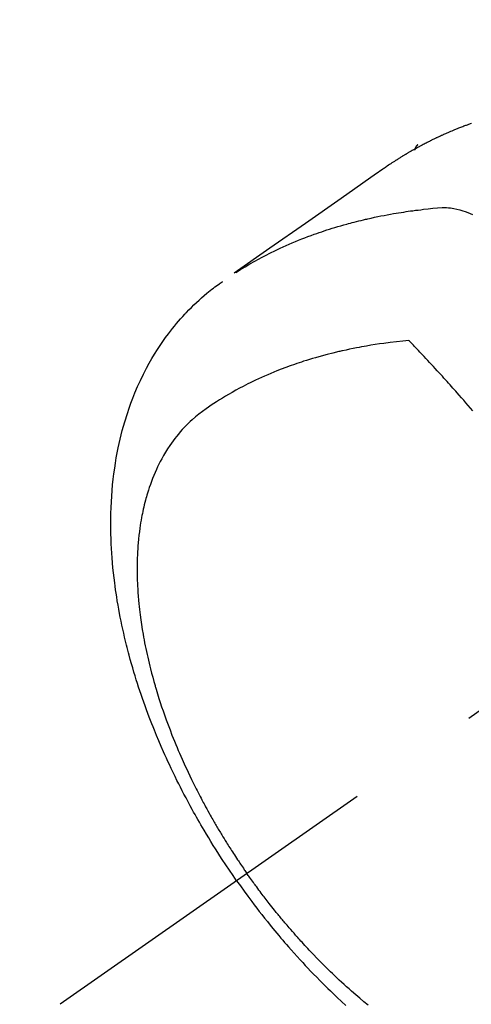
# Model space of a CAD drawing. Extents: x 0 to 26473, y -25 to 8845.
# Drawn here: x 16444 to 16465, y 6769 to 6815 of the extents above; entities that cross this region are included whole.
import ezdxf

# ---------------------------------------------------------------- set-up
doc = ezdxf.new("R2010")
doc.units = 0
doc.header["$LTSCALE"] = 50
doc.header["$MEASUREMENT"] = 0
doc.linetypes.add('CENTER2', pattern=[1.125, 0.75, -0.125, 0.125, -0.125])
doc.linetypes.add('HIDDEN', pattern=[0.375, 0.25, -0.125])
doc.layers.get('0').update_dxf_attribs({"linetype": 'CONTINUOUS'})
doc.layers.add('150-機器', color=8, linetype='CONTINUOUS')
doc.layers.add('160-文字', color=254, linetype='CONTINUOUS')
doc.styles.add('KH001', font='txt')
doc.dimstyles.new('KH1xx030', dxfattribs={"dimscale": 30, "dimtxt": 2, "dimasz": 0.6, "dimexe": 0.3, "dimexo": 1.2, "dimgap": 0.5, "dimtad": 3, "dimdec": 1, "dimdsep": 46, "dimlunit": 6, "dimtxsty": 'KH001', "dimblk": 'DOT', "dimcen": 1, "dimdle": 1, "dimclrd": 256, "dimclre": 256, "dimclrt": 256, "dimadec": 0, "dimazin": 0, "dimtfac": 1, "dimtdec": 1, "dimtix": 1, "dimtmove": 2, "dimatfit": 3, "dimldrblk": 'CLOSEDBLANK', "dimfxl": 1, "dimtolj": 1, "dimtzin": 0, "dimlwd": -1, "dimlwe": -1, "dimarcsym": 0})

# ---------------------------------------------------------------- blocks, each defined once
blk = doc.blocks.new('F402_H')
at = {"layer": '150-機器', "color": 13, "linetype": 'CENTER2'}
blk.add_line((0, 0), (244.018, -170.863), dxfattribs=at)
at = {"layer": '150-機器', "color": 13, "linetype": 'HIDDEN'}
blk.add_line((167.274, -89.124), (227.617, -131.376), dxfattribs=at)
for points in [[(225.148, -130.389), (225.198, -130.407), (225.236, -130.421), (225.273, -130.434), (225.31, -130.448), (225.347, -130.462), (225.385, -130.476), (225.422, -130.49), (225.46, -130.504), (225.497, -130.518), (225.547, -130.537), (225.596, -130.556), (225.645, -130.576), (225.695, -130.595), (225.732, -130.61), (225.769, -130.624), (225.806, -130.639), (225.843, -130.654), (225.879, -130.669), (225.916, -130.684), (225.953, -130.699), (225.989, -130.714), (226.05, -130.74), (226.111, -130.765), (226.171, -130.792), (226.232, -130.818), (226.28, -130.839), (226.328, -130.86), (226.376, -130.882), (226.424, -130.903), (226.448, -130.914), (226.472, -130.924), (226.497, -130.935), (226.521, -130.946), (226.568, -130.968), (226.616, -130.99), (226.664, -131.012), (226.711, -131.034), (226.735, -131.046), (226.758, -131.057), (226.782, -131.068), (226.806, -131.08), (226.841, -131.097), (226.877, -131.114), (226.912, -131.131), (226.947, -131.149), (226.971, -131.16), (226.994, -131.171), (227.017, -131.183), (227.041, -131.194), (227.076, -131.212), (227.111, -131.229), (227.146, -131.247), (227.181, -131.265), (227.228, -131.289), (227.274, -131.313), (227.32, -131.337), (227.367, -131.362), (227.401, -131.38), (227.436, -131.399), (227.47, -131.417), (227.505, -131.436), (227.528, -131.448), (227.551, -131.46), (227.574, -131.473), (227.597, -131.485), (227.62, -131.498), (227.643, -131.51), (227.666, -131.522), (227.689, -131.535), (227.702, -131.543), (227.716, -131.55), (227.729, -131.558), (227.743, -131.566), (227.775, -131.584), (227.807, -131.602), (227.839, -131.62), (227.871, -131.638), (227.905, -131.657), (227.939, -131.677), (227.973, -131.696), (228.006, -131.716), (228.029, -131.729), (228.051, -131.742), (228.073, -131.756), (228.096, -131.769), (228.118, -131.782), (228.141, -131.795), (228.163, -131.809), (228.185, -131.822), (228.208, -131.835), (228.23, -131.849), (228.253, -131.863), (228.275, -131.876), (228.286, -131.883), (228.297, -131.89), (228.308, -131.897), (228.319, -131.904), (228.352, -131.924), (228.385, -131.945), (228.418, -131.965), (228.451, -131.986), (228.473, -132), (228.495, -132.014), (228.517, -132.028), (228.539, -132.042), (228.561, -132.055), (228.583, -132.069), (228.605, -132.083), (228.627, -132.097), (228.682, -132.132), (228.736, -132.168), (228.791, -132.204), (228.845, -132.24), (228.899, -132.276), (228.953, -132.313), (229.006, -132.35), (229.06, -132.387), (229.096, -132.412), (229.132, -132.437), (229.168, -132.462), (229.204, -132.487), (229.277, -132.537), (229.35, -132.589), (229.423, -132.64), (229.496, -132.691), (231.129, -133.837), (232.764, -134.982), (234.399, -136.126), (236.034, -137.269)], [(227.606, -131.368), (227.607, -131.369), (227.61, -131.371), (227.611, -131.372), (227.613, -131.373), (227.615, -131.375), (227.617, -131.376), (227.619, -131.377), (227.62, -131.379), (227.622, -131.38), (227.624, -131.381), (227.626, -131.383), (227.627, -131.384), (227.629, -131.386), (227.631, -131.387), (227.633, -131.388), (227.634, -131.39), (227.636, -131.392), (227.638, -131.393), (227.64, -131.394), (227.641, -131.396), (227.642, -131.398), (227.645, -131.399), (227.646, -131.401), (227.648, -131.402), (227.649, -131.404), (227.651, -131.406), (227.653, -131.407), (227.654, -131.409), (227.655, -131.41), (227.656, -131.412), (227.659, -131.414), (227.66, -131.416), (227.662, -131.417), (227.663, -131.419), (227.665, -131.421), (227.666, -131.423), (227.668, -131.424), (227.669, -131.426), (227.67, -131.427), (227.672, -131.43), (227.673, -131.431), (227.675, -131.433), (227.676, -131.435), (227.677, -131.437), (227.68, -131.438), (227.681, -131.44), (227.682, -131.442), (227.683, -131.443), (227.684, -131.445), (227.686, -131.448), (227.687, -131.45), (227.689, -131.451), (227.69, -131.453), (227.691, -131.455), (227.692, -131.457), (227.693, -131.459), (227.695, -131.461), (227.697, -131.462), (227.698, -131.464), (227.699, -131.466), (227.7, -131.468), (227.701, -131.47), (227.702, -131.472), (227.704, -131.475), (227.705, -131.477), (227.706, -131.479), (227.707, -131.481), (227.708, -131.483), (227.709, -131.485), (227.71, -131.487), (227.711, -131.489), (227.712, -131.49), (227.714, -131.492), (227.715, -131.495), (227.716, -131.497), (227.718, -131.499), (227.718, -131.502), (227.719, -131.504), (227.72, -131.506), (227.721, -131.508), (227.722, -131.51), (227.723, -131.511), (227.724, -131.514), (227.725, -131.516), (227.726, -131.518), (227.727, -131.52), (227.728, -131.523), (227.729, -131.525), (227.73, -131.527), (227.731, -131.529), (227.731, -131.532), (227.732, -131.534), (227.733, -131.535), (227.734, -131.538), (227.735, -131.54), (227.735, -131.543), (227.736, -131.545), (227.737, -131.547), (227.738, -131.55), (227.739, -131.552), (227.74, -131.554), (227.741, -131.556), (227.74, -131.559), (227.741, -131.561), (227.742, -131.563), (227.743, -131.565), (227.743, -131.568), (227.744, -131.57), (227.745, -131.573), (227.746, -131.575), (227.746, -131.577), (227.747, -131.579), (227.747, -131.582), (227.748, -131.585), (227.749, -131.586), (227.749, -131.589), (227.749, -131.591), (227.75, -131.593), (227.75, -131.596), (227.751, -131.599), (227.752, -131.601), (227.752, -131.603), (227.752, -131.606), (227.753, -131.608), (227.754, -131.611), (227.753, -131.613), (227.754, -131.616)], [(235.962, -137.238), (235.746, -137.105), (235.528, -136.974), (235.31, -136.845), (235.09, -136.719), (234.919, -136.624), (234.746, -136.532), (234.572, -136.442), (234.397, -136.353), (234.311, -136.31), (234.224, -136.268), (234.137, -136.225), (234.05, -136.184), (233.917, -136.122), (233.784, -136.061), (233.65, -136.001), (233.516, -135.942), (233.371, -135.879), (233.225, -135.818), (233.079, -135.758), (232.932, -135.699), (232.789, -135.644), (232.647, -135.589), (232.504, -135.536), (232.36, -135.484), (232.246, -135.444), (232.132, -135.404), (232.018, -135.365), (231.903, -135.326), (231.78, -135.286), (231.657, -135.246), (231.534, -135.208), (231.41, -135.17), (231.274, -135.129), (231.138, -135.089), (231.002, -135.05), (230.865, -135.012), (230.782, -134.989), (230.698, -134.967), (230.615, -134.945), (230.531, -134.923), (230.425, -134.896), (230.318, -134.869), (230.212, -134.843), (230.105, -134.817), (230.053, -134.805), (230.001, -134.793), (229.949, -134.781), (229.897, -134.769), (229.747, -134.736), (229.597, -134.703), (229.447, -134.672), (229.296, -134.642), (229.152, -134.613), (229.007, -134.586), (228.862, -134.559), (228.717, -134.534), (228.601, -134.514), (228.485, -134.495), (228.369, -134.477), (228.253, -134.459), (228.148, -134.443), (228.042, -134.428), (227.937, -134.412), (227.832, -134.398), (227.709, -134.382), (227.587, -134.367), (227.464, -134.352), (227.342, -134.336), (227.127, -134.308), (226.912, -134.282), (226.697, -134.263), (226.482, -134.253), (226.387, -134.254), (226.292, -134.258), (226.197, -134.265), (226.103, -134.274), (225.96, -134.296), (225.819, -134.324), (225.679, -134.359), (225.54, -134.4), (225.425, -134.438), (225.312, -134.479), (225.2, -134.524), (225.09, -134.572)], [(235.921, -165.194), (236.088, -164.951), (236.254, -164.708), (236.419, -164.464), (236.581, -164.219), (236.686, -164.058), (236.789, -163.897), (236.892, -163.735), (236.994, -163.572), (237.1, -163.399), (237.206, -163.226), (237.311, -163.052), (237.415, -162.878), (237.488, -162.754), (237.56, -162.631), (237.632, -162.507), (237.703, -162.383), (237.768, -162.269), (237.832, -162.155), (237.896, -162.04), (237.959, -161.925), (238.056, -161.748), (238.152, -161.571), (238.246, -161.393), (238.34, -161.214), (238.422, -161.057), (238.503, -160.899), (238.583, -160.741), (238.662, -160.583), (238.75, -160.403), (238.838, -160.223), (238.924, -160.042), (239.009, -159.861), (239.078, -159.712), (239.146, -159.563), (239.213, -159.414), (239.28, -159.264), (239.387, -159.019), (239.492, -158.773), (239.595, -158.527), (239.697, -158.279), (239.757, -158.129), (239.816, -157.979), (239.875, -157.828), (239.933, -157.677), (239.998, -157.506), (240.061, -157.334), (240.124, -157.161), (240.185, -156.988), (240.245, -156.817), (240.304, -156.644), (240.363, -156.472), (240.42, -156.299), (240.475, -156.127), (240.53, -155.955), (240.583, -155.783), (240.635, -155.61), (240.693, -155.417), (240.748, -155.223), (240.803, -155.029), (240.855, -154.835), (240.887, -154.717), (240.917, -154.599), (240.948, -154.48), (240.977, -154.362), (241.022, -154.18), (241.065, -153.998), (241.107, -153.815), (241.148, -153.633), (241.187, -153.451), (241.225, -153.27), (241.262, -153.089), (241.297, -152.907), (241.333, -152.716), (241.366, -152.524), (241.399, -152.333), (241.429, -152.141), (241.454, -151.982), (241.477, -151.823), (241.499, -151.664), (241.52, -151.505), (241.549, -151.275), (241.575, -151.044), (241.599, -150.812), (241.621, -150.581), (241.638, -150.362), (241.654, -150.144), (241.667, -149.925), (241.678, -149.706), (241.684, -149.572), (241.689, -149.437), (241.693, -149.303), (241.696, -149.169), (241.699, -148.954), (241.699, -148.739), (241.697, -148.525), (241.693, -148.31), (241.684, -148.047), (241.672, -147.784), (241.656, -147.522), (241.636, -147.26), (241.613, -147.002), (241.586, -146.744), (241.555, -146.487), (241.52, -146.23), (241.484, -145.996), (241.445, -145.762), (241.402, -145.53), (241.356, -145.298), (241.267, -144.898), (241.169, -144.502), (241.059, -144.108), (240.938, -143.717), (240.858, -143.479), (240.774, -143.243), (240.685, -143.009), (240.592, -142.776), (240.469, -142.485), (240.339, -142.197), (240.201, -141.913), (240.057, -141.632), (239.938, -141.414), (239.815, -141.198), (239.688, -140.986), (239.556, -140.776), (239.436, -140.592), (239.313, -140.412), (239.186, -140.233), (239.057, -140.057), (238.965, -139.936), (238.871, -139.817), (238.776, -139.699), (238.679, -139.582), (238.586, -139.473), (238.492, -139.366), (238.397, -139.26), (238.3, -139.155), (238.281, -139.134), (238.262, -139.114), (238.242, -139.093), (238.223, -139.073), (238.111, -138.956), (237.997, -138.842), (237.882, -138.728), (237.766, -138.616), (237.648, -138.506), (237.528, -138.398), (237.407, -138.292), (237.284, -138.189), (237.21, -138.128), (237.136, -138.069), (237.061, -138.011), (236.986, -137.953), (236.917, -137.902), (236.849, -137.852), (236.779, -137.802), (236.71, -137.753), (236.671, -137.726), (236.632, -137.699), (236.593, -137.672), (236.553, -137.646)], [(225.073, -143.591), (225.18, -143.469), (225.287, -143.347), (225.394, -143.225), (225.496, -143.109), (225.598, -142.994), (225.701, -142.878), (225.804, -142.763), (225.867, -142.692), (225.93, -142.621), (225.994, -142.549), (226.058, -142.478), (226.126, -142.402), (226.195, -142.326), (226.264, -142.25), (226.333, -142.174), (226.406, -142.093), (226.48, -142.012), (226.554, -141.932), (226.627, -141.851), (226.716, -141.754), (226.804, -141.657), (226.893, -141.561), (226.982, -141.465), (227.066, -141.374), (227.15, -141.283), (227.234, -141.193), (227.318, -141.102), (227.382, -141.034), (227.446, -140.965), (227.511, -140.896), (227.575, -140.828), (227.62, -140.781), (227.664, -140.733), (227.709, -140.686), (227.754, -140.639), (227.808, -140.581), (227.863, -140.523), (227.917, -140.466), (227.972, -140.408), (227.982, -140.398), (227.992, -140.388), (228.002, -140.377), (228.012, -140.367)], [(228.012, -140.367), (228.301, -140.397), (228.589, -140.428), (228.877, -140.461), (229.165, -140.497), (229.364, -140.525), (229.563, -140.555), (229.761, -140.587), (229.959, -140.62), (230.074, -140.64), (230.188, -140.661), (230.302, -140.682), (230.416, -140.704), (230.577, -140.735), (230.738, -140.768), (230.898, -140.802), (231.058, -140.837), (231.101, -140.847), (231.144, -140.856), (231.187, -140.866), (231.23, -140.876), (231.5, -140.942), (231.769, -141.01), (232.037, -141.081), (232.304, -141.156), (232.441, -141.196), (232.577, -141.237), (232.713, -141.279), (232.848, -141.322), (232.952, -141.356), (233.056, -141.391), (233.16, -141.426), (233.264, -141.462), (233.468, -141.534), (233.671, -141.609), (233.873, -141.685), (234.075, -141.764), (234.216, -141.822), (234.357, -141.881), (234.497, -141.941), (234.637, -142.002), (234.775, -142.064), (234.913, -142.127), (235.05, -142.191), (235.186, -142.257), (235.294, -142.309), (235.401, -142.363), (235.508, -142.417), (235.615, -142.472), (235.785, -142.563), (235.954, -142.655), (236.123, -142.749), (236.29, -142.845), (236.429, -142.928), (236.567, -143.011), (236.705, -143.097), (236.841, -143.183), (236.964, -143.262), (237.086, -143.342), (237.207, -143.424), (237.327, -143.507), (237.491, -143.625), (237.652, -143.748), (237.809, -143.876), (237.962, -144.008), (238.055, -144.093), (238.147, -144.18), (238.236, -144.27), (238.324, -144.361), (238.416, -144.461), (238.507, -144.564), (238.595, -144.668), (238.682, -144.775), (238.762, -144.877), (238.84, -144.981), (238.916, -145.086), (238.989, -145.192), (239.089, -145.342), (239.184, -145.495), (239.275, -145.65), (239.363, -145.807), (239.427, -145.927), (239.488, -146.048), (239.548, -146.17), (239.605, -146.293), (239.666, -146.43), (239.725, -146.567), (239.78, -146.706), (239.834, -146.845), (239.883, -146.98), (239.93, -147.115), (239.974, -147.252), (240.017, -147.389), (240.041, -147.469), (240.064, -147.549), (240.087, -147.629), (240.109, -147.71), (240.135, -147.812), (240.161, -147.916), (240.186, -148.019), (240.209, -148.122), (240.23, -148.218), (240.25, -148.313), (240.269, -148.408), (240.287, -148.504), (240.308, -148.624), (240.328, -148.743), (240.347, -148.863), (240.365, -148.984), (240.387, -149.152), (240.408, -149.32), (240.426, -149.489), (240.442, -149.658), (240.453, -149.797), (240.462, -149.937), (240.471, -150.076), (240.477, -150.216), (240.483, -150.37), (240.488, -150.525), (240.49, -150.679), (240.491, -150.834), (240.491, -150.98), (240.489, -151.126), (240.486, -151.273), (240.481, -151.419), (240.478, -151.505), (240.474, -151.592), (240.47, -151.679), (240.465, -151.765), (240.454, -151.941), (240.441, -152.117), (240.426, -152.293), (240.409, -152.469), (240.396, -152.597), (240.382, -152.725), (240.367, -152.853), (240.351, -152.981), (240.322, -153.203), (240.29, -153.424), (240.255, -153.645), (240.218, -153.866), (240.195, -153.998), (240.17, -154.13), (240.145, -154.262), (240.119, -154.394), (240.091, -154.527), (240.063, -154.66), (240.034, -154.793), (240.004, -154.926), (239.973, -155.061), (239.941, -155.195), (239.908, -155.329), (239.875, -155.464), (239.826, -155.654), (239.775, -155.844), (239.723, -156.033), (239.669, -156.222), (239.657, -156.263), (239.645, -156.303), (239.633, -156.344), (239.62, -156.385), (239.587, -156.494), (239.554, -156.603), (239.521, -156.712), (239.487, -156.821), (239.426, -157.009), (239.365, -157.196), (239.301, -157.383), (239.236, -157.57), (239.153, -157.803), (239.068, -158.035), (238.98, -158.267), (238.891, -158.498), (238.834, -158.642), (238.776, -158.786), (238.717, -158.929), (238.658, -159.073), (238.602, -159.205), (238.545, -159.338), (238.487, -159.471), (238.429, -159.603), (238.38, -159.713), (238.33, -159.824), (238.28, -159.935), (238.229, -160.045), (238.152, -160.21), (238.073, -160.375), (237.994, -160.54), (237.913, -160.704), (237.87, -160.792), (237.826, -160.88), (237.782, -160.968), (237.738, -161.056), (237.693, -161.143), (237.648, -161.231), (237.603, -161.318), (237.557, -161.406), (237.523, -161.471), (237.488, -161.537), (237.453, -161.602), (237.418, -161.667), (237.401, -161.699), (237.384, -161.73), (237.367, -161.762), (237.35, -161.793), (237.295, -161.892), (237.241, -161.991), (237.186, -162.09), (237.131, -162.188), (237.094, -162.253), (237.058, -162.318), (237.021, -162.383), (236.983, -162.448), (236.952, -162.501), (236.921, -162.555), (236.89, -162.609), (236.859, -162.662), (236.827, -162.716), (236.796, -162.77), (236.764, -162.824), (236.733, -162.877), (236.701, -162.931), (236.668, -162.984), (236.636, -163.038), (236.604, -163.091), (236.552, -163.177), (236.499, -163.262), (236.447, -163.347), (236.394, -163.432), (236.354, -163.495), (236.314, -163.559), (236.274, -163.622), (236.234, -163.686), (236.193, -163.749), (236.153, -163.812), (236.112, -163.875), (236.071, -163.938), (236.023, -164.012), (235.975, -164.085), (235.927, -164.158), (235.879, -164.231), (235.844, -164.283), (235.809, -164.335), (235.774, -164.387), (235.739, -164.439), (235.697, -164.501), (235.655, -164.564), (235.612, -164.626), (235.57, -164.688), (235.539, -164.732), (235.509, -164.775), (235.478, -164.819), (235.448, -164.862)], [(229.891, -170.917), (230.081, -170.759), (230.271, -170.599), (230.458, -170.438), (230.645, -170.275), (230.761, -170.172), (230.876, -170.068), (230.991, -169.964), (231.105, -169.859), (231.211, -169.761), (231.316, -169.662), (231.421, -169.562), (231.525, -169.463), (231.612, -169.378), (231.699, -169.294), (231.786, -169.209), (231.872, -169.124), (232.001, -168.994), (232.129, -168.864), (232.257, -168.733), (232.384, -168.602), (232.451, -168.531), (232.519, -168.459), (232.587, -168.388), (232.654, -168.316), (232.721, -168.244), (232.788, -168.172), (232.855, -168.1), (232.921, -168.027), (232.971, -167.972), (233.02, -167.917), (233.07, -167.862), (233.119, -167.807), (233.143, -167.78), (233.167, -167.753), (233.191, -167.726), (233.214, -167.699), (233.289, -167.614), (233.363, -167.529), (233.437, -167.444), (233.511, -167.359), (233.559, -167.302), (233.608, -167.245), (233.656, -167.188), (233.704, -167.131), (233.744, -167.084), (233.784, -167.036), (233.823, -166.988), (233.863, -166.941), (233.903, -166.893), (233.943, -166.845), (233.982, -166.797), (234.022, -166.749), (234.061, -166.7), (234.101, -166.652), (234.14, -166.603), (234.179, -166.554), (234.241, -166.476), (234.303, -166.398), (234.365, -166.32), (234.427, -166.241), (234.473, -166.182), (234.519, -166.122), (234.565, -166.063), (234.611, -166.003), (234.656, -165.944), (234.702, -165.884), (234.747, -165.824), (234.793, -165.764), (234.845, -165.694), (234.898, -165.624), (234.95, -165.554), (235.002, -165.483), (235.039, -165.433), (235.076, -165.382), (235.113, -165.332), (235.149, -165.281), (235.194, -165.22), (235.238, -165.159), (235.282, -165.098), (235.325, -165.036), (235.356, -164.993), (235.387, -164.949), (235.417, -164.906), (235.448, -164.862)], [(235.921, -165.194), (235.75, -165.434), (235.578, -165.673), (235.405, -165.911), (235.23, -166.148), (235.115, -166.301), (234.999, -166.453), (234.882, -166.605), (234.764, -166.756), (234.638, -166.916), (234.512, -167.075), (234.384, -167.233), (234.256, -167.39), (234.165, -167.501), (234.073, -167.611), (233.982, -167.721), (233.889, -167.83), (233.804, -167.93), (233.719, -168.029), (233.633, -168.128), (233.547, -168.227), (233.414, -168.378), (233.28, -168.529), (233.145, -168.679), (233.009, -168.828), (232.889, -168.959), (232.769, -169.089), (232.647, -169.218), (232.525, -169.347), (232.387, -169.491), (232.248, -169.635), (232.107, -169.777), (231.966, -169.919), (231.85, -170.035), (231.733, -170.15), (231.616, -170.264), (231.498, -170.378), (231.304, -170.562), (231.109, -170.745), (230.913, -170.927)]]:
    blk.add_lwpolyline(points, dxfattribs=at)
blk = doc.blocks.new('_ClosedBlank')
at = {"color": 0, "linetype": 'ByBlock', "lineweight": -2}
for p, q in [((-1, 0.1667), (0, 0)), ((-1, 0.1667), (-1, -0.1667)), ((0, 0), (-1, -0.1667))]:
    blk.add_line(p, q, dxfattribs=at)
blk = doc.blocks.new('_Dot')
at = {"color": 0, "linetype": 'ByBlock', "lineweight": -2}
blk.add_line((-0.5, 0), (-1, 0), dxfattribs=at)
at = {"color": 0, "linetype": 'ByBlock', "const_width": 0.5}
blk.add_lwpolyline([(-0.25, 0, 1), (0.25, 0, 1)], format="xyb", close=True, dxfattribs=at)

msp = doc.modelspace()

# ---------------------------------------------------------------- block references
at = {"layer": '150-機器', "xscale": -1}
msp.add_blockref('F402_H', (16689.736, 6940.134), dxfattribs=at)

# ---------------------------------------------------------------- leaders
at = {"layer": '160-文字', "annotation_type": 0, "has_hookline": 1, "hookline_direction": 1, "text_width": 963.959}
msp.add_leader([(16569.744, 6947.323), (15198.524, 5522.556), (15180.524, 5522.556)], dimstyle='KH1xx030', override={"dimgap": 0.5, "dimtad": 1}, dxfattribs=at)
at = {"layer": '160-文字'}
msp.add_leader([(16809.744, 6939.942), (15198.524, 5522.556)], dimstyle='KH1xx030', override={"dimgap": 0.5, "dimtad": 1}, dxfattribs=at)

doc.saveas('drawing.dxf')
